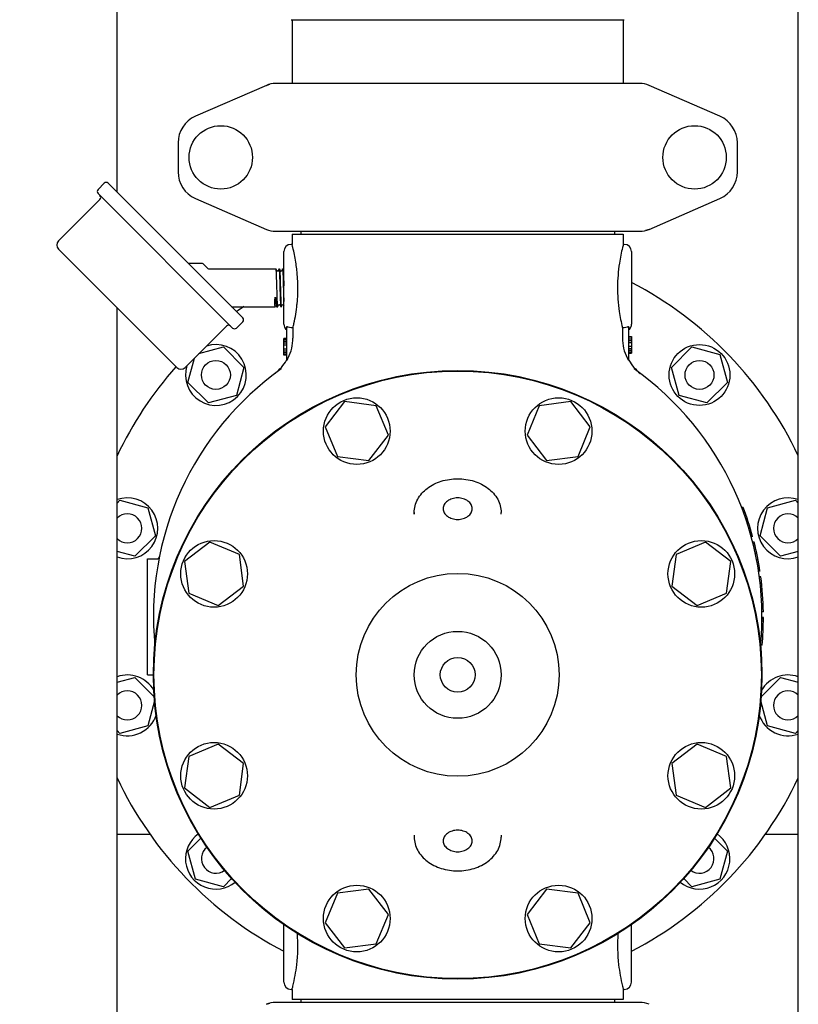
# Model space of a CAD drawing. Units: millimetres. Extents: x 4006 to 21490, y 2071 to 7353.
# Drawn here: x 5471 to 5740, y 5400 to 5740 of the extents above; entities that cross this region are included whole.
import ezdxf

# ---------------------------------------------------------------- set-up
doc = ezdxf.new("R2010")
doc.units = ezdxf.units.MM
doc.layers.add('COTAS', color=7, linetype='Continuous')
doc.styles.add('ARIAL', font='arial.ttf')
doc.dimstyles.new('Diseño_PlanosFabricacion', dxfattribs={"dimtxt": 50, "dimasz": 55, "dimexe": 10, "dimexo": 10, "dimgap": 10, "dimtad": 0, "dimtih": 1, "dimtoh": 1, "dimdec": 0, "dimzin": 1, "dimdsep": 46, "dimtxsty": 'ARIAL', "dimcen": 15, "dimadec": 0, "dimazin": 0, "dimtp": 0.05, "dimtm": 0.05, "dimtfac": 1, "dimtdec": 0, "dimtofl": 0, "dimtmove": 0, "dimatfit": 3, "dimfxl": 0, "dimtolj": 1, "dimarcsym": 0})

# ---------------------------------------------------------------- blocks, each defined once
blk = doc.blocks.new('*D5')
at = {"layer": 'COTAS', "color": 0, "lineweight": -2, "transparency": 16777216}
for p, q in [((5294.96, 6833.16), (4869.56, 6833.16)), ((4879.56, 6778.16), (4879.56, 5839.11)), ((4879.56, 4833.16), (4879.56, 5684.91)), ((5637.46, 4778.16), (4869.56, 4778.16))]:
    blk.add_line(p, q, dxfattribs=at)
at = {"layer": 'COTAS', "color": 0, "transparency": 16777216}
for points in [[(4870.39, 6778.16), (4888.72, 6778.16), (4879.56, 6833.16)], [(4870.39, 4833.16), (4888.72, 4833.16), (4879.56, 4778.16)]]:
    blk.add_solid(points, dxfattribs=at)
at = {"layer": 'Defpoints', "color": 0, "transparency": 16777216}
for p in [(5304.96, 6833.16), (4879.56, 4778.16), (5647.46, 4778.16)]:
    blk.add_point(p, dxfattribs=at)
at = {"layer": 'COTAS', "color": 0, "transparency": 16777216, "insert": (4879.56, 5762.01), "char_height": 50, "attachment_point": 5, "style": 'ARIAL'}
blk.add_mtext('\\A1; [80.9"]\\P2055 mm\\P', dxfattribs=at)

msp = doc.modelspace()

# ---------------------------------------------------------------- linework, layer by layer
for p, q in [((5739.96, 4918.16), (5739.96, 6081.16)), ((5504.96, 5680.65), (5504.96, 6023.66)), ((5564.96, 5740.16), (5679.96, 5740.16)), ((5565.31, 5740.16), (5565.31, 5718.16)), ((5679.61, 5740.16), (5679.61, 5718.16)), ((5556.43, 5717.5), (5531.97, 5706.83)), ((5556.43, 5717.5), (5557.65, 5717.92)), ((5685.29, 5718.16), (5559.63, 5718.16)), ((5712.96, 5706.83), (5688.49, 5717.5)), ((5525.96, 5697.66), (5525.96, 5687.66)), ((5718.96, 5687.66), (5718.96, 5697.66)), ((5498.35, 5681.61), (5500.47, 5683.73)), ((5498.35, 5681.61), (5500.47, 5683.73)), ((5501.89, 5683.73), (5548.27, 5637.34)), ((5544.74, 5633.8), (5498.35, 5680.19)), ((5484.74, 5663.82), (5499.02, 5678.1)), ((5484.74, 5663.82), (5499.02, 5678.1)), ((5531.97, 5678.5), (5556.43, 5667.83)), ((5688.49, 5667.83), (5712.96, 5678.5)), ((5559.63, 5667.16), (5685.29, 5667.16)), ((5565.31, 5666.16), (5565.31, 5662.66)), ((5565.31, 5666.16), (5679.61, 5666.16)), ((5568.31, 5667.16), (5568.31, 5666.16)), ((5676.61, 5667.16), (5676.61, 5666.16)), ((5679.61, 5666.16), (5679.61, 5662.66)), ((5688.49, 5667.83), (5687.27, 5667.41)), ((5565.31, 5662.66), (5564.96, 5662.66)), ((5679.61, 5662.66), (5679.51, 5662.29)), ((5679.96, 5662.66), (5679.61, 5662.66)), ((5525.54, 5620.19), (5484.74, 5660.99)), ((5562.46, 5635.16), (5562.46, 5660.16)), ((5682.46, 5660.16), (5682.46, 5635.16)), ((5534.25, 5656.11), (5529.5, 5656.11)), ((5536.27, 5654.31), (5534.61, 5655.97)), ((5536.62, 5654.16), (5559.78, 5654.16)), ((5559.79, 5654.15), (5559.78, 5654.16)), ((5560.17, 5653.42), (5559.79, 5654.15)), ((5560.78, 5654.12), (5560.42, 5653.42)), ((5560.8, 5654.15), (5560.78, 5654.12)), ((5560.8, 5654.15), (5560.81, 5654.16)), ((5560.81, 5654.16), (5560.98, 5654.16)), ((5560.98, 5654.16), (5560.99, 5654.15)), ((5561.37, 5653.42), (5560.99, 5654.15)), ((5561.98, 5654.12), (5561.62, 5653.42)), ((5562, 5654.15), (5561.98, 5654.12)), ((5562, 5654.15), (5562.01, 5654.16)), ((5562.01, 5654.16), (5562.18, 5654.16)), ((5562.18, 5654.16), (5562.19, 5654.15)), ((5562.46, 5653.64), (5562.19, 5654.15)), ((5562.29, 5648.42), (5562.33, 5646.91)), ((5562.46, 5648.42), (5562.46, 5648.39)), ((5560.41, 5641.2), (5560.77, 5641.9)), ((5561.02, 5641.9), (5561.4, 5641.17)), ((5561.61, 5641.2), (5561.97, 5641.9)), ((5562.22, 5641.9), (5562.46, 5641.43)), ((5562.45, 5643.2), (5562.46, 5642.99)), ((5504.96, 5385.66), (5504.96, 5640.77)), ((5544.45, 5641.16), (5559.42, 5641.16)), ((5559.42, 5641.16), (5559.56, 5641.43)), ((5559.81, 5641.43), (5559.93, 5641.2)), ((5559.97, 5641.16), (5560.38, 5641.16)), ((5560.38, 5641.16), (5560.39, 5641.17)), ((5560.39, 5641.17), (5560.41, 5641.2)), ((5561.4, 5641.17), (5561.41, 5641.16)), ((5561.41, 5641.16), (5561.58, 5641.16)), ((5561.58, 5641.16), (5561.59, 5641.17)), ((5561.59, 5641.17), (5561.61, 5641.2)), ((5546.15, 5633.8), (5548.27, 5635.93)), ((5546.15, 5633.8), (5548.27, 5635.93)), ((5528.37, 5620.19), (5542.65, 5634.48)), ((5528.37, 5620.19), (5542.65, 5634.48)), ((5563.46, 5622.6), (5563.46, 5634.25)), ((5565.63, 5633.92), (5564.96, 5633.92)), ((5565.63, 5633.92), (5565.63, 5630.35)), ((5679.3, 5633.92), (5679.3, 5630.35)), ((5679.96, 5633.92), (5679.3, 5633.92)), ((5681.46, 5634.25), (5681.46, 5622.6)), ((5562.46, 5624.48), (5562.46, 5630.16)), ((5563.46, 5630.16), (5562.46, 5630.16)), ((5563.46, 5630.02), (5562.46, 5630.02)), ((5563.46, 5629.73), (5562.46, 5629.73)), ((5563.46, 5629.14), (5562.46, 5629.14)), ((5563.46, 5628.56), (5562.46, 5628.56)), ((5681.46, 5630.85), (5682.46, 5630.85)), ((5681.46, 5630.71), (5682.46, 5630.71)), ((5681.46, 5630.12), (5682.46, 5630.12)), ((5681.46, 5629.54), (5682.46, 5629.54)), ((5681.46, 5628.81), (5682.46, 5628.81)), ((5682.46, 5630.85), (5682.46, 5625.16)), ((5533.18, 5625), (5541.61, 5627.26)), ((5541.61, 5627.26), (5548.68, 5620.19)), ((5563.46, 5627.83), (5562.46, 5627.83)), ((5563.46, 5626.52), (5562.46, 5626.52)), ((5563.46, 5625.79), (5562.46, 5625.79)), ((5563.46, 5625.21), (5562.46, 5625.21)), ((5681.46, 5627.5), (5682.46, 5627.5)), ((5681.46, 5626.77), (5682.46, 5626.77)), ((5681.46, 5626.18), (5682.46, 5626.18)), ((5681.46, 5625.6), (5682.46, 5625.6)), ((5681.46, 5625.31), (5682.46, 5625.31)), ((5681.46, 5625.16), (5682.46, 5625.16)), ((5696.24, 5620.19), (5703.31, 5627.26)), ((5703.31, 5627.26), (5712.97, 5624.67)), ((5529.36, 5615.01), (5531.62, 5623.45)), ((5563.46, 5624.62), (5562.46, 5624.62)), ((5563.46, 5624.48), (5562.46, 5624.48)), ((5712.97, 5624.67), (5715.56, 5615.01)), ((5548.68, 5620.19), (5546.09, 5610.53)), ((5559.44, 5618.15), (5559.33, 5618.07)), ((5559.44, 5618.15), (5559.46, 5618.16)), ((5685.49, 5618.15), (5685.59, 5618.07)), ((5698.83, 5610.53), (5696.24, 5620.19)), ((5536.43, 5607.94), (5529.36, 5615.01)), ((5715.56, 5615.01), (5708.49, 5607.94)), ((5546.09, 5610.53), (5536.43, 5607.94)), ((5583.43, 5608.4), (5576.73, 5599.67)), ((5594.33, 5606.96), (5583.43, 5608.4)), ((5661.5, 5608.4), (5650.59, 5606.96)), ((5668.19, 5599.67), (5661.5, 5608.4)), ((5708.49, 5607.94), (5698.83, 5610.53)), ((5598.54, 5596.8), (5594.33, 5606.96)), ((5650.59, 5606.96), (5646.38, 5596.8)), ((5576.73, 5599.67), (5580.94, 5589.51)), ((5663.98, 5589.51), (5668.19, 5599.67)), ((5591.85, 5588.07), (5598.54, 5596.8)), ((5646.38, 5596.8), (5653.08, 5588.07)), ((5580.94, 5589.51), (5591.85, 5588.07)), ((5653.08, 5588.07), (5663.98, 5589.51)), ((5504.96, 5573.43), (5505.89, 5574.36)), ((5505.89, 5574.36), (5515.55, 5571.78)), ((5729.37, 5571.78), (5739.03, 5574.36)), ((5739.03, 5574.36), (5739.96, 5573.43)), ((5515.55, 5571.78), (5518.14, 5562.12)), ((5720.98, 5571.91), (5720.44, 5571.91)), ((5721.07, 5571.66), (5720.54, 5571.66)), ((5721.26, 5571.16), (5720.73, 5571.16)), ((5726.78, 5562.12), (5729.37, 5571.78)), ((5607.46, 5570.14), (5607.46, 5569.53)), ((5607.46, 5569.53), (5607.46, 5570.14)), ((5637.46, 5569.53), (5637.46, 5570.14)), ((5721.63, 5570.16), (5721.1, 5570.16)), ((5721.99, 5569.16), (5721.46, 5569.16)), ((5722.42, 5567.91), (5721.89, 5567.91)), ((5518.14, 5562.12), (5511.07, 5555.05)), ((5724.25, 5561.91), (5723.73, 5561.91)), ((5733.85, 5555.05), (5726.78, 5562.12)), ((5536.95, 5559.89), (5528.23, 5553.2)), ((5547.12, 5555.68), (5536.95, 5559.89)), ((5707.97, 5559.89), (5697.81, 5555.68)), ((5716.7, 5553.2), (5707.97, 5559.89)), ((5724.77, 5559.91), (5724.26, 5559.91)), ((5511.07, 5555.05), (5504.96, 5556.68)), ((5515.46, 5514.16), (5515.46, 5554.16)), ((5515.46, 5554.16), (5518.56, 5554.16)), ((5548.55, 5544.78), (5547.12, 5555.68)), ((5697.81, 5555.68), (5696.37, 5544.78)), ((5725.7, 5555.91), (5725.18, 5555.91)), ((5726.1, 5553.91), (5725.59, 5553.91)), ((5739.96, 5556.68), (5733.85, 5555.05)), ((5528.23, 5553.2), (5529.66, 5542.29)), ((5715.26, 5542.29), (5716.7, 5553.2)), ((5726.78, 5549.91), (5726.27, 5549.91)), ((5727.06, 5547.91), (5726.56, 5547.91)), ((5539.82, 5538.08), (5548.55, 5544.78)), ((5696.37, 5544.78), (5705.1, 5538.08)), ((5727.33, 5545.66), (5726.83, 5545.66)), ((5529.66, 5542.29), (5539.82, 5538.08)), ((5705.1, 5538.08), (5715.26, 5542.29)), ((5727.68, 5541.91), (5727.18, 5541.91)), ((5727.89, 5538.16), (5727.39, 5538.16)), ((5727.95, 5535.91), (5727.45, 5535.91)), ((5727.96, 5533.91), (5727.46, 5533.91)), ((5727.96, 5533.66), (5727.46, 5533.66)), ((5727.96, 5533.41), (5727.46, 5533.41)), ((5727.89, 5530.41), (5727.39, 5530.41)), ((5727.93, 5531.66), (5727.43, 5531.66)), ((5727.95, 5532.66), (5727.45, 5532.66)), ((5727.51, 5524.41), (5727.01, 5524.41)), ((5727.31, 5522.41), (5727.1, 5522.41)), ((5504.96, 5511.65), (5511.07, 5513.28)), ((5511.07, 5513.28), (5517.77, 5506.58)), ((5515.46, 5514.16), (5517.46, 5514.16)), ((5727.15, 5506.58), (5733.85, 5513.28)), ((5733.85, 5513.28), (5739.96, 5511.65)), ((5517.88, 5505.22), (5515.55, 5496.55)), ((5729.37, 5496.55), (5727.05, 5505.22)), ((5515.55, 5496.55), (5505.89, 5493.96)), ((5739.03, 5493.96), (5729.37, 5496.55)), ((5505.89, 5493.96), (5504.96, 5494.9)), ((5739.96, 5494.9), (5739.03, 5493.96)), ((5539.82, 5490.25), (5529.66, 5486.04)), ((5548.55, 5483.55), (5539.82, 5490.25)), ((5705.1, 5490.25), (5696.37, 5483.55)), ((5715.26, 5486.04), (5705.1, 5490.25)), ((5529.66, 5486.04), (5528.23, 5475.13)), ((5716.7, 5475.13), (5715.26, 5486.04)), ((5547.12, 5472.64), (5548.55, 5483.55)), ((5696.37, 5483.55), (5697.81, 5472.64)), ((5528.23, 5475.13), (5536.95, 5468.43)), ((5536.95, 5468.43), (5547.12, 5472.64)), ((5697.81, 5472.64), (5707.97, 5468.43)), ((5707.97, 5468.43), (5716.7, 5475.13)), ((5504.96, 5459.16), (5516.32, 5459.16)), ((5607.46, 5458.79), (5607.46, 5458.19)), ((5607.46, 5458.79), (5607.46, 5458.19)), ((5637.46, 5458.79), (5637.46, 5458.19)), ((5728.6, 5459.16), (5739.96, 5459.16)), ((5529.36, 5453.31), (5533.88, 5457.83)), ((5711.04, 5457.83), (5715.56, 5453.31)), ((5531.95, 5443.65), (5529.36, 5453.31)), ((5715.56, 5453.31), (5712.97, 5443.65)), ((5541.61, 5441.07), (5531.95, 5443.65)), ((5544.44, 5443.9), (5541.61, 5441.07)), ((5703.31, 5441.07), (5700.48, 5443.9)), ((5712.97, 5443.65), (5703.31, 5441.07)), ((5580.94, 5438.82), (5576.73, 5428.66)), ((5591.85, 5440.25), (5580.94, 5438.82)), ((5598.54, 5431.53), (5591.85, 5440.25)), ((5653.08, 5440.25), (5646.38, 5431.53)), ((5663.98, 5438.82), (5653.08, 5440.25)), ((5668.19, 5428.66), (5663.98, 5438.82)), ((5594.33, 5421.36), (5598.54, 5431.53)), ((5646.38, 5431.53), (5650.59, 5421.36)), ((5562.46, 5408.16), (5562.46, 5428.04)), ((5576.73, 5428.66), (5583.43, 5419.93)), ((5661.5, 5419.93), (5668.19, 5428.66)), ((5682.46, 5408.16), (5682.46, 5428.04)), ((5583.43, 5419.93), (5594.33, 5421.36)), ((5650.59, 5421.36), (5661.5, 5419.93)), ((5565.31, 5405.66), (5564.96, 5405.66)), ((5565.31, 5405.66), (5565.31, 5402.16)), ((5679.61, 5405.66), (5679.61, 5402.16)), ((5679.96, 5405.66), (5679.61, 5405.66)), ((5556.43, 5400.5), (5557.65, 5400.92)), ((5685.29, 5401.16), (5559.63, 5401.16)), ((5679.61, 5402.16), (5565.31, 5402.16)), ((5568.31, 5402.16), (5568.31, 5401.16)), ((5676.61, 5402.16), (5676.61, 5401.16))]:
    msp.add_line(p, q)
for points in [[(5560.42, 5653.42), (5560.41, 5653.42), (5560.41, 5653.41), (5560.4, 5653.4), (5560.39, 5653.39), (5560.37, 5653.38), (5560.35, 5653.37), (5560.32, 5653.36), (5560.29, 5653.35), (5560.26, 5653.36), (5560.23, 5653.37), (5560.21, 5653.38), (5560.2, 5653.39), (5560.19, 5653.41), (5560.18, 5653.41), (5560.18, 5653.42), (5560.17, 5653.42)], [(5561.62, 5653.42), (5561.62, 5653.42), (5561.61, 5653.42), (5561.61, 5653.41), (5561.59, 5653.4), (5561.58, 5653.38), (5561.56, 5653.37), (5561.53, 5653.36), (5561.5, 5653.35), (5561.47, 5653.36), (5561.44, 5653.36), (5561.42, 5653.38), (5561.4, 5653.39), (5561.39, 5653.4), (5561.38, 5653.41), (5561.38, 5653.42), (5561.37, 5653.42)], [(5560.77, 5641.9), (5560.78, 5641.91), (5560.78, 5641.91), (5560.78, 5641.92), (5560.79, 5641.93), (5560.81, 5641.94), (5560.83, 5641.96), (5560.85, 5641.97), (5560.88, 5641.97), (5560.91, 5641.97), (5560.94, 5641.97), (5560.96, 5641.96), (5560.98, 5641.94), (5561, 5641.93), (5561.01, 5641.92), (5561.01, 5641.91), (5561.01, 5641.91), (5561.02, 5641.9)], [(5561.97, 5641.9), (5561.98, 5641.91), (5561.98, 5641.91), (5561.98, 5641.92), (5562, 5641.93), (5562.01, 5641.95), (5562.03, 5641.96), (5562.06, 5641.97), (5562.09, 5641.97), (5562.12, 5641.97), (5562.15, 5641.96), (5562.17, 5641.95), (5562.19, 5641.94), (5562.2, 5641.92), (5562.21, 5641.91), (5562.21, 5641.91), (5562.22, 5641.9)], [(5559.56, 5641.43), (5559.57, 5641.44), (5559.57, 5641.45), (5559.58, 5641.46), (5559.6, 5641.47), (5559.62, 5641.49), (5559.64, 5641.5), (5559.67, 5641.5), (5559.7, 5641.5), (5559.73, 5641.5), (5559.76, 5641.48), (5559.77, 5641.47), (5559.79, 5641.46), (5559.8, 5641.45), (5559.8, 5641.44), (5559.81, 5641.44), (5559.81, 5641.43)]]:
    msp.add_lwpolyline(points)
for centre, radius in [((5540.71, 5692.66), 10.94), ((5704.21, 5692.66), 10.94), ((5705.9, 5617.6), 10.5), ((5539.02, 5617.6), 5), ((5705.9, 5617.6), 5), ((5622.46, 5514.16), 105), ((5622.46, 5514.16), 104.8), ((5587.64, 5598.24), 11.5), ((5657.29, 5598.24), 11.5), ((5538.39, 5548.99), 11.5), ((5706.53, 5548.99), 11.5), ((5622.46, 5514.16), 35), ((5622.46, 5514.16), 15), ((5622.46, 5514.16), 6), ((5538.39, 5479.34), 11.5), ((5706.53, 5479.34), 11.5), ((5587.64, 5430.09), 11.5), ((5657.29, 5430.09), 11.5)]:
    msp.add_circle(centre, radius)
for centre, radius, start, end in [((5559.63, 5710.16), 8, 90, 113.5551), ((5685.29, 5710.16), 8, 66.4449, 90), ((5535.96, 5697.66), 10, 113.5551, 180), ((5708.96, 5697.66), 10, 0, 66.4449), ((5535.96, 5687.66), 10, 180, 246.4449), ((5708.96, 5687.66), 10, 293.5551, 0), ((5501.18, 5683.02), 1, 45, 135), ((5499.06, 5680.9), 1, 135, 225), ((5498.32, 5678.81), 1, 315, 45), ((5559.63, 5675.16), 8, 246.4449, 270), ((5685.29, 5675.16), 8, 270, 293.5551), ((5486.15, 5662.41), 2, 135, 225), ((5564.96, 5660.16), 2.5, 90, 180), ((5500.69, 5645.7), 66.81, 13.782, 14.7121), ((5743.6, 5645.85), 66.16, 165.6181, 166.2236), ((5679.96, 5660.16), 2.5, 0, 90), ((5534.25, 5655.61), 0.5, 44.9999, 90), ((5536.62, 5654.66), 0.5, 225.0001, 270), ((5511.77, 5647.67), 55.55, 354.0454, 6.7364), ((5622.46, 5534.16), 130, 25.291, 62.5082), ((5622.46, 5534.16), 130, 124.5776, 125.903), ((5563.49, 5642.14), 3.69, 189.9295, 190.887), ((5547.57, 5636.63), 1, 315, 45), ((5564.96, 5635.16), 2.5, 180, 233.1301), ((5679.96, 5635.16), 2.5, 306.8699, 0), ((5543.36, 5633.77), 1, 45, 135), ((5545.45, 5634.51), 1, 225, 315), ((5550.51, 5630.36), 15.11, 332.8466, 359.9766), ((5694.41, 5630.36), 15.11, 180.0234, 207.1534), ((5539.02, 5617.6), 10.5, 162, 108.1274), ((5550.31, 5630.05), 15, 307.5036, 330.6821), ((5694.61, 5630.05), 15, 209.3179, 232.5243), ((5622.46, 5534.16), 130, 138.4054, 154.709), ((5622.46, 5534.16), 105, 125.4236, 185.5224), ((5526.95, 5621.61), 2, 225, 315), ((5622.46, 5534.16), 105, 354.5116, 54.5764), ((5508.48, 5564.7), 10.5, 250.3985, 109.6015), ((5736.44, 5564.7), 10.5, 70.3985, 289.6015), ((5622.46, 5534.16), 105.5, 15.2501, 20.9664), ((5508.48, 5564.7), 5, 225.1959, 134.7926), ((5736.44, 5564.7), 5, 45.2206, 314.7794), ((5622.46, 5534.16), 105.5, 8.5857, 14.1272), ((5518.56, 5555.16), 1, 270, 348.5734), ((5622.46, 5534.16), 105.5, 0.9504, 7.4888), ((5622.46, 5534.16), 105.5, 354.6973, 359.8642), ((5622.46, 5534.16), 105.5, 353.0412, 353.6054), ((5508.48, 5503.62), 10.5, 29.6663, 109.6015), ((5736.44, 5503.62), 10.5, 70.3985, 150.3337), ((5508.48, 5503.62), 5, 225.2206, 134.7794), ((5736.44, 5503.62), 5, 45.1959, 314.7926), ((5508.48, 5503.62), 10.5, 250.3985, 341.3094), ((5736.44, 5503.62), 10.5, 198.6906, 289.6015), ((5622.46, 5534.16), 130, 205.291, 242.5078), ((5622.46, 5534.16), 130, 297.4886, 334.709), ((5539.02, 5450.73), 10.5, 125.1923, 309.2639), ((5705.9, 5450.73), 10.5, 230.7361, 54.8077), ((5539.02, 5450.73), 5, 127.578, 306.8753), ((5705.9, 5450.73), 5, 233.1248, 52.4265), ((5564.96, 5408.16), 2.5, 180, 270), ((5679.96, 5408.16), 2.5, 270, 0), ((5507.48, 5420.91), 59.81, 345.2332, 346.2763), ((5744.23, 5422.63), 66.81, 193.7785, 194.7122), ((5559.63, 5393.16), 8, 90, 113.5551), ((5685.29, 5393.16), 8, 66.4449, 90)]:
    msp.add_arc(centre, radius, start, end)
for points, knots in [([(5566.93, 5654.18), (5566.84, 5654.98), (5566.49, 5657.48), (5565.99, 5659.95), (5565.58, 5661.61)], [0, 0, 0, 0, 0.319152, 1, 1, 1, 1]), ([(5679.34, 5661.61), (5678.91, 5659.83), (5678, 5655.3), (5677.39, 5647.89), (5677.94, 5640.4), (5678.85, 5635.77), (5679.3, 5633.92)], [0, 0, 0, 0, 0.196837, 0.49446, 0.795113, 1, 1, 1, 1]), ([(5560.36, 5641.21), (5560.35, 5641.24), (5560.34, 5641.32), (5560.32, 5641.48), (5560.31, 5641.68), (5560.29, 5641.94), (5560.27, 5642.24), (5560.25, 5642.74), (5560.22, 5643.46), (5560.18, 5644.43), (5560.15, 5645.51), (5560.11, 5646.67), (5560.08, 5647.86), (5560.04, 5649.04), (5560.01, 5650.17), (5559.97, 5651.22), (5559.94, 5652.02), (5559.92, 5652.6), (5559.9, 5652.96), (5559.88, 5653.29), (5559.87, 5653.56), (5559.85, 5653.79), (5559.83, 5653.94), (5559.82, 5654.04), (5559.81, 5654.09), (5559.8, 5654.13), (5559.8, 5654.15), (5559.79, 5654.15)], [0, 0, 0, 0, 0.007648, 0.019473, 0.035396, 0.055289, 0.078986, 0.106283, 0.170726, 0.246412, 0.330748, 0.420844, 0.513612, 0.605866, 0.694438, 0.776294, 0.848627, 0.880433, 0.908959, 0.933964, 0.955232, 0.972588, 0.985883, 0.990979, 0.995027, 0.998028, 1, 1, 1, 1]), ([(5560.81, 5654.16), (5560.81, 5654.16), (5560.82, 5654.15), (5560.83, 5654.13), (5560.84, 5654.09), (5560.85, 5654.04), (5560.86, 5653.97), (5560.87, 5653.85), (5560.88, 5653.67), (5560.9, 5653.41), (5560.92, 5653.09), (5560.94, 5652.72), (5560.96, 5652.31), (5560.97, 5651.85), (5561, 5651.17), (5561.03, 5650.25), (5561.07, 5649.07), (5561.1, 5647.85), (5561.14, 5646.61), (5561.18, 5645.42), (5561.21, 5644.31), (5561.24, 5643.45), (5561.27, 5642.84), (5561.29, 5642.45), (5561.3, 5642.1), (5561.32, 5641.81), (5561.34, 5641.57), (5561.36, 5641.4), (5561.37, 5641.3), (5561.38, 5641.24), (5561.39, 5641.2), (5561.39, 5641.18), (5561.4, 5641.17)], [0, 0, 0, 0, 0.000915, 0.002793, 0.005772, 0.009876, 0.015106, 0.021454, 0.037452, 0.057737, 0.082123, 0.110387, 0.14227, 0.177475, 0.215678, 0.299635, 0.391032, 0.486486, 0.582463, 0.675406, 0.761876, 0.838672, 0.872537, 0.902952, 0.929638, 0.952346, 0.970873, 0.985051, 0.990472, 0.994768, 0.997938, 1, 1, 1, 1]), ([(5560.99, 5654.15), (5560.99, 5654.15), (5561, 5654.14), (5561, 5654.13), (5561, 5654.12)], [0, 0, 0, 0, 0.192657, 1, 1, 1, 1]), ([(5561, 5654.12), (5561.01, 5654.09), (5561.03, 5654), (5561.04, 5653.84), (5561.06, 5653.63), (5561.08, 5653.37), (5561.1, 5653.05), (5561.12, 5652.54), (5561.15, 5651.79), (5561.19, 5650.79), (5561.22, 5649.68), (5561.26, 5648.5), (5561.29, 5647.29), (5561.33, 5646.09), (5561.36, 5644.95), (5561.39, 5644.05), (5561.42, 5643.39), (5561.44, 5642.95), (5561.46, 5642.55), (5561.47, 5642.2), (5561.49, 5641.89), (5561.51, 5641.64), (5561.52, 5641.46), (5561.54, 5641.35), (5561.55, 5641.28), (5561.55, 5641.23), (5561.56, 5641.2), (5561.57, 5641.18), (5561.58, 5641.16), (5561.58, 5641.16)], [0, 0, 0, 0, 0.007835, 0.02, 0.036409, 0.056926, 0.081373, 0.109532, 0.175963, 0.25386, 0.340451, 0.432654, 0.527186, 0.62068, 0.709807, 0.791393, 0.828439, 0.862536, 0.893384, 0.920707, 0.944264, 0.963847, 0.979285, 0.98541, 0.990456, 0.994416, 0.997291, 0.999107, 1, 1, 1, 1]), ([(5562.01, 5654.16), (5562.01, 5654.16), (5562.02, 5654.15), (5562.03, 5654.13), (5562.04, 5654.08), (5562.05, 5654.02), (5562.06, 5653.95), (5562.07, 5653.82), (5562.09, 5653.61), (5562.11, 5653.32), (5562.13, 5652.97), (5562.15, 5652.57), (5562.16, 5652.28), (5562.16, 5652.12)], [0, 0, 0, 0, 0.00627, 0.019455, 0.040459, 0.06943, 0.10636, 0.151171, 0.264046, 0.406959, 0.578482, 0.776836, 1, 1, 1, 1]), ([(5562.16, 5652.12), (5562.19, 5651.55), (5562.23, 5650.32), (5562.27, 5649.08), (5562.29, 5648.42)], [0, 0, 0, 0, 0.462418, 1, 1, 1, 1]), ([(5562.19, 5654.15), (5562.19, 5654.15), (5562.2, 5654.14), (5562.2, 5654.13), (5562.2, 5654.12)], [0, 0, 0, 0, 0.192657, 1, 1, 1, 1]), ([(5562.2, 5654.12), (5562.21, 5654.09), (5562.22, 5654.01), (5562.24, 5653.88), (5562.26, 5653.69), (5562.27, 5653.46), (5562.29, 5653.18), (5562.31, 5652.73), (5562.33, 5652.38), (5562.34, 5652.12)], [0, 0, 0, 0, 0.045909, 0.11577, 0.20918, 0.325497, 0.46385, 0.623217, 1, 1, 1, 1]), ([(5562.34, 5652.12), (5562.36, 5651.55), (5562.4, 5650.32), (5562.44, 5649.08), (5562.46, 5648.42)], [0, 0, 0, 0, 0.462418, 1, 1, 1, 1]), ([(5562.33, 5646.91), (5562.35, 5646.25), (5562.39, 5645.01), (5562.43, 5643.77), (5562.45, 5643.2)], [0, 0, 0, 0, 0.537582, 1, 1, 1, 1]), ([(5559.41, 5643.19), (5559.41, 5643.29), (5559.41, 5643.44), (5559.41, 5643.65), (5559.42, 5643.8), (5559.42, 5643.94), (5559.43, 5644.05), (5559.43, 5644.13), (5559.44, 5644.2), (5559.44, 5644.26), (5559.45, 5644.3), (5559.45, 5644.34), (5559.46, 5644.38), (5559.47, 5644.41), (5559.47, 5644.42), (5559.48, 5644.44), (5559.48, 5644.45), (5559.48, 5644.46), (5559.49, 5644.46), (5559.5, 5644.46), (5559.51, 5644.45), (5559.51, 5644.44), (5559.52, 5644.42), (5559.53, 5644.4), (5559.53, 5644.37), (5559.54, 5644.34), (5559.55, 5644.28), (5559.57, 5644.21), (5559.58, 5644.13), (5559.59, 5644.05), (5559.6, 5643.94), (5559.62, 5643.75), (5559.65, 5643.49), (5559.67, 5643.29), (5559.67, 5643.19)], [0, 0, 0, 0, 0.11589, 0.17617, 0.237933, 0.301125, 0.33324, 0.365694, 0.398482, 0.415001, 0.431606, 0.448298, 0.465088, 0.473527, 0.48201, 0.486278, 0.490582, 0.494962, 0.497348, 0.499673, 0.504224, 0.508581, 0.517158, 0.525664, 0.534128, 0.550962, 0.567694, 0.600887, 0.633737, 0.666248, 0.698417, 0.761711, 0.883941, 1, 1, 1, 1]), ([(5559.42, 5641.16), (5559.42, 5641.16), (5559.42, 5641.17), (5559.42, 5641.17), (5559.42, 5641.18), (5559.42, 5641.2), (5559.42, 5641.22), (5559.42, 5641.25), (5559.42, 5641.3), (5559.42, 5641.38), (5559.42, 5641.47), (5559.42, 5641.57), (5559.41, 5641.7), (5559.41, 5641.83), (5559.41, 5642.05), (5559.41, 5642.35), (5559.41, 5642.75), (5559.41, 5643.04), (5559.41, 5643.19)], [0, 0, 0, 0, 0.00106, 0.004166, 0.009329, 0.016545, 0.025813, 0.037126, 0.065871, 0.102698, 0.14751, 0.200203, 0.260637, 0.328645, 0.404054, 0.576309, 0.775708, 1, 1, 1, 1]), ([(5559.67, 5643.19), (5559.7, 5642.85), (5559.74, 5642.39), (5559.8, 5641.83), (5559.83, 5641.6), (5559.85, 5641.5)], [0, 0, 0, 0, 0.594789, 0.822763, 1, 1, 1, 1]), ([(5565.63, 5633.92), (5565.74, 5634.38), (5566.35, 5637.01), (5566.79, 5639.69), (5567.01, 5641.9)], [0, 0, 0, 0, 0.176282, 1, 1, 1, 1]), ([(5559.86, 5641.44), (5559.87, 5641.39), (5559.89, 5641.31), (5559.91, 5641.23), (5559.93, 5641.2)], [0, 0, 0, 0, 0.606236, 1, 1, 1, 1]), ([(5559.93, 5641.2), (5559.93, 5641.2), (5559.94, 5641.18), (5559.96, 5641.16), (5559.97, 5641.16)], [0, 0, 0, 0, 0.34544, 1, 1, 1, 1]), ([(5560.38, 5641.16), (5560.38, 5641.16), (5560.37, 5641.18), (5560.36, 5641.2), (5560.36, 5641.21)], [0, 0, 0, 0, 0.310317, 1, 1, 1, 1]), ([(5563.46, 5634.25), (5563.46, 5634.27), (5563.49, 5634.31), (5563.56, 5634.3), (5563.65, 5634.28), (5563.79, 5634.22), (5563.9, 5634.17), (5563.96, 5634.14)], [0, 0, 0, 0, 0.11414, 0.201968, 0.322991, 0.638677, 1, 1, 1, 1]), ([(5680.96, 5634.14), (5681.02, 5634.17), (5681.14, 5634.22), (5681.27, 5634.28), (5681.37, 5634.3), (5681.43, 5634.31), (5681.46, 5634.27), (5681.46, 5634.25)], [0, 0, 0, 0, 0.361329, 0.677014, 0.798017, 0.885837, 1, 1, 1, 1]), ([(5563.46, 5622.6), (5563.46, 5622.59), (5563.51, 5622.67), (5563.54, 5622.7), (5563.61, 5622.82), (5563.7, 5622.98), (5563.82, 5623.19), (5563.92, 5623.37), (5563.96, 5623.46)], [0, 0, 0, 0, 0.034243, 0.131028, 0.259227, 0.399208, 0.695778, 1, 1, 1, 1]), ([(5680.96, 5623.46), (5681.01, 5623.37), (5681.1, 5623.19), (5681.22, 5622.98), (5681.31, 5622.82), (5681.39, 5622.7), (5681.41, 5622.67), (5681.46, 5622.59), (5681.46, 5622.6)], [0, 0, 0, 0, 0.304222, 0.600791, 0.740772, 0.868971, 0.965756, 1, 1, 1, 1]), ([(5607.46, 5570.14), (5607.46, 5570.93), (5607.67, 5572.53), (5608.9, 5575.58), (5611.89, 5578.85), (5616.82, 5581.26), (5622.46, 5582.08), (5628.11, 5581.26), (5633.04, 5578.85), (5636.02, 5575.58), (5637.25, 5572.53), (5637.46, 5570.93), (5637.46, 5570.14)], [0, 0, 0, 0, 0.056572, 0.114007, 0.233849, 0.36346, 0.500014, 0.636564, 0.766166, 0.885997, 0.94343, 1, 1, 1, 1]), ([(5622.46, 5575.19), (5621.82, 5575.19), (5620.56, 5575.02), (5618.92, 5574.23), (5617.76, 5573.01), (5617.46, 5571.97), (5617.46, 5571.48)], [0, 0, 0, 0, 0.282883, 0.547681, 0.784747, 1, 1, 1, 1]), ([(5627.46, 5571.48), (5627.46, 5571.97), (5627.17, 5573.01), (5626.01, 5574.23), (5624.36, 5575.02), (5623.11, 5575.19), (5622.46, 5575.19)], [0, 0, 0, 0, 0.215253, 0.452319, 0.717117, 1, 1, 1, 1]), ([(5617.46, 5571.48), (5617.46, 5570.99), (5617.76, 5569.94), (5618.92, 5568.73), (5620.56, 5567.94), (5621.82, 5567.76), (5622.46, 5567.76)], [0, 0, 0, 0, 0.215253, 0.452319, 0.717117, 1, 1, 1, 1]), ([(5622.46, 5567.76), (5623.11, 5567.76), (5624.36, 5567.94), (5626.01, 5568.73), (5627.17, 5569.94), (5627.46, 5570.99), (5627.46, 5571.48)], [0, 0, 0, 0, 0.282883, 0.547681, 0.784747, 1, 1, 1, 1]), ([(5622.46, 5460.56), (5621.82, 5460.56), (5620.56, 5460.39), (5618.92, 5459.6), (5617.76, 5458.38), (5617.46, 5457.34), (5617.46, 5456.85)], [0, 0, 0, 0, 0.282883, 0.547681, 0.784747, 1, 1, 1, 1]), ([(5627.46, 5456.85), (5627.46, 5457.34), (5627.17, 5458.38), (5626.01, 5459.6), (5624.36, 5460.39), (5623.11, 5460.56), (5622.46, 5460.56)], [0, 0, 0, 0, 0.215253, 0.452319, 0.717117, 1, 1, 1, 1]), ([(5607.46, 5458.19), (5607.46, 5457.4), (5607.67, 5455.8), (5608.9, 5452.74), (5611.89, 5449.47), (5616.82, 5447.07), (5622.46, 5446.25), (5628.11, 5447.07), (5633.04, 5449.47), (5636.02, 5452.74), (5637.25, 5455.8), (5637.46, 5457.4), (5637.46, 5458.19)], [0, 0, 0, 0, 0.056572, 0.114007, 0.233849, 0.36346, 0.500014, 0.636564, 0.766166, 0.885997, 0.94343, 1, 1, 1, 1]), ([(5617.46, 5456.85), (5617.46, 5456.36), (5617.76, 5455.31), (5618.92, 5454.1), (5620.56, 5453.31), (5621.82, 5453.13), (5622.46, 5453.13)], [0, 0, 0, 0, 0.215253, 0.452319, 0.717117, 1, 1, 1, 1]), ([(5622.46, 5453.13), (5623.11, 5453.13), (5624.36, 5453.31), (5626.01, 5454.1), (5627.17, 5455.31), (5627.46, 5456.36), (5627.46, 5456.85)], [0, 0, 0, 0, 0.282883, 0.547681, 0.784747, 1, 1, 1, 1]), ([(5565.58, 5406.72), (5566.17, 5409.15), (5567.3, 5415.18), (5567.43, 5421.35), (5567.15, 5424.96)], [0, 0, 0, 0, 0.408003, 1, 1, 1, 1]), ([(5677.77, 5424.96), (5677.49, 5421.35), (5677.63, 5415.18), (5678.75, 5409.15), (5679.34, 5406.72)], [0, 0, 0, 0, 0.592004, 1, 1, 1, 1])]:
    msp.add_open_spline(points, degree=3, knots=knots)
for points in [[(5564.96, 5633.92), (5564.62, 5633.92), (5564.27, 5634), (5563.96, 5634.14)], [(5680.96, 5634.14), (5680.65, 5634), (5680.3, 5633.92), (5679.96, 5633.92)]]:
    msp.add_open_spline(points, degree=3)

# ---------------------------------------------------------------- dimensions: what is measured, and where the dimension line sits
at = {"layer": 'COTAS'}
dim = msp.add_linear_dim(base=(4879.56, 4778.16), p1=(5304.96, 6833.16), p2=(5647.46, 4778.16), angle=90, text='[]\\P<>', dimstyle='Diseño_PlanosFabricacion', override={"dimpost": ' mm\\X'}, dxfattribs=at)
dim.commit()
dim.dimension.update_dxf_attribs({"geometry": '*D5', "text_midpoint": (4879.56, 5762.01), "dimtype": 160})

doc.saveas('drawing.dxf')
